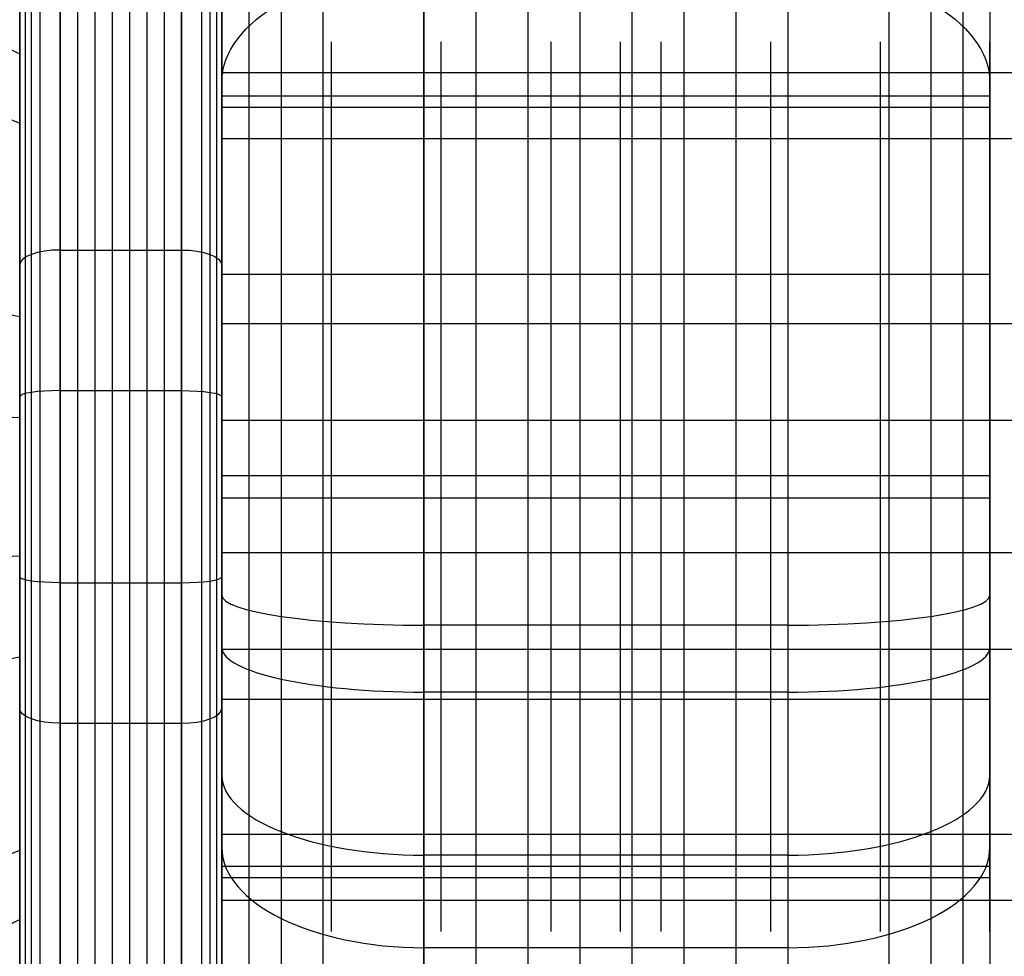
# Model space of a CAD drawing. Extents: x 60 to 576, y 148 to 698.
# Drawn here: x 296 to 297, y 256 to 257 of the extents above; entities that cross this region are included whole.
import ezdxf

# ---------------------------------------------------------------- set-up
doc = ezdxf.new("R2010")
doc.units = 0
doc.header["$MEASUREMENT"] = 0
doc.linetypes.add('AI-Linetype-0', pattern=[0.06, 0.01, -0.01, 0.01, -0.01, 0.01, -0.01])
doc.layers.add('HAGS - EN1176 Falling Space', color=7, linetype='Continuous', lineweight=0)
doc.layers.add('HAGS-ST-Alu', color=7, linetype='Continuous', lineweight=0)

msp = doc.modelspace()

# ---------------------------------------------------------------- linework, layer by layer
at = {"layer": 'HAGS - EN1176 Falling Space', "color": 30, "linetype": 'AI-Linetype-0', "lineweight": 25, "true_color": 0xff7f00}
msp.add_open_spline([(473.40316, 353.04518), (510.93387, 360.7809), (535.08749, 397.47659), (527.35178, 435.00731), (521.75786, 462.14683), (500.55236, 483.35563), (473.41371, 488.95375), (473.41371, 488.95375), (402.42462, 503.59729), (402.42462, 503.59729), (402.42462, 503.59729), (395.11689, 505.49508), (395.11689, 505.49508), (395.11689, 505.49508), (391.91383, 507.59504), (391.91383, 507.59504), (391.91383, 507.59504), (384.09466, 515.4142), (384.09466, 515.4142), (384.09466, 515.4142), (381.97392, 518.64896), (381.97392, 518.64896), (381.97392, 518.64896), (380.10307, 525.81732), (380.10307, 525.81732), (380.10307, 525.81732), (365.45641, 596.89936), (365.45641, 596.89936), (357.723, 634.43055), (321.02879, 658.58642), (283.4976, 650.85301), (256.35168, 645.25952), (235.13879, 624.04732), (229.54441, 596.90158), (229.54441, 596.90158), (214.88523, 525.77051), (214.88523, 525.77051), (214.88523, 525.77051), (213.03091, 518.65304), (213.03091, 518.65304), (213.03091, 518.65304), (210.90114, 515.40545), (210.90114, 515.40545), (210.90114, 515.40545), (203.09499, 507.59112), (203.09499, 507.59112), (203.09499, 507.59112), (199.86764, 505.47805), (199.86764, 505.47805), (199.86764, 505.47805), (192.78672, 503.63013), (192.78672, 503.63013), (192.78672, 503.63013), (121.59644, 488.95577), (121.59644, 488.95577), (84.06581, 481.21963), (59.91261, 444.52366), (67.64875, 406.99304), (73.2439, 379.84906), (94.4556, 358.63843), (121.59985, 353.04464), (121.59985, 353.04464), (192.71377, 338.38974), (192.71377, 338.38974), (192.71377, 338.38974), (199.85178, 336.52681), (199.85178, 336.52681), (199.85178, 336.52681), (203.08654, 334.40607), (203.08654, 334.40607), (203.08654, 334.40607), (210.9057, 326.58691), (210.9057, 326.58691), (210.9057, 326.58691), (213.0554, 323.30799), (213.0554, 323.30799), (213.0554, 323.30799), (214.86453, 316.42362), (214.86453, 316.42362), (214.86453, 316.42362), (229.54081, 245.11699), (229.54081, 245.11699), (237.26581, 207.58406), (273.95461, 183.41997), (311.48753, 191.14496), (338.63541, 196.73252), (359.85338, 217.94089), (365.45322, 245.08625), (365.45322, 245.08625), (380.10062, 316.08989), (380.10062, 316.08989), (380.10062, 316.08989), (381.9536, 323.22527), (381.9536, 323.22527), (381.9536, 323.22527), (384.35295, 326.8452), (384.35295, 326.8452), (384.35295, 326.8452), (391.91637, 334.40862), (391.91637, 334.40862), (391.91637, 334.40862), (395.14564, 336.52626), (395.14564, 336.52626), (395.14564, 336.52626), (402.22722, 338.37462), (402.22722, 338.37462), (402.22722, 338.37462), (473.40316, 353.04518), (473.40316, 353.04518)], degree=3, knots=[0, 0, 0, 0, 1, 1, 1, 2, 2, 2, 3, 3, 3, 4, 4, 4, 5, 5, 5, 6, 6, 6, 7, 7, 7, 8, 8, 8, 9, 9, 9, 10, 10, 10, 11, 11, 11, 12, 12, 12, 13, 13, 13, 14, 14, 14, 15, 15, 15, 16, 16, 16, 17, 17, 17, 18, 18, 18, 19, 19, 19, 20, 20, 20, 21, 21, 21, 22, 22, 22, 23, 23, 23, 24, 24, 24, 25, 25, 25, 26, 26, 26, 27, 27, 27, 28, 28, 28, 29, 29, 29, 30, 30, 30, 31, 31, 31, 32, 32, 32, 33, 33, 33, 34, 34, 34, 35, 35, 35, 36, 36, 36, 36], dxfattribs=at)
at = {"layer": 'HAGS-ST-Alu', "color": 251, "lineweight": 25, "true_color": 0x5b5b5b}
for p, q in [((296.29464, 255.47199), (296.29464, 257.35182)), ((296.29464, 255.47199), (296.29464, 257.35182)), ((296.29464, 257.35182), (296.29464, 255.47199)), ((296.29464, 255.47199), (296.29464, 257.35182)), ((296.29464, 257.35182), (296.29464, 255.47199)), ((296.34718, 257.35182), (296.34718, 255.47199)), ((296.39972, 257.35182), (296.39972, 255.47199)), ((296.45226, 257.35182), (296.45226, 255.47199)), ((296.50481, 257.35182), (296.50481, 255.47199)), ((296.55735, 257.35182), (296.55735, 255.47199)), ((296.60989, 257.35182), (296.60989, 255.47199)), ((296.66243, 257.35182), (296.66243, 255.47199)), ((296.66243, 257.35182), (296.66243, 255.47199)), ((296.66243, 257.35182), (296.66243, 255.47199)), ((296.66243, 257.35182), (296.66243, 255.47199)), ((296.66243, 257.35182), (296.66243, 255.47199)), ((296.19247, 257.32444), (296.19247, 255.49936)), ((296.7646, 257.32444), (296.7646, 255.49936)), ((296.15015, 257.29197), (296.15015, 255.53183)), ((296.80691, 257.29197), (296.80691, 255.53183)), ((296.11768, 257.24965), (296.11768, 255.57415)), ((296.83939, 257.24965), (296.83939, 255.57415)), ((296.09031, 255.67632), (296.09031, 257.14749)), ((296.09031, 257.14749), (296.09031, 255.67632)), ((296.09031, 255.67632), (296.09031, 257.14749)), ((296.09031, 257.14749), (296.09031, 255.67632)), ((296.86676, 257.14749), (296.86676, 255.67632)), ((296.86676, 257.14749), (296.86676, 255.67632)), ((296.86676, 257.14749), (296.86676, 255.67632)), ((296.86676, 257.14749), (296.86676, 255.67632)), ((295.90641, 257.06028), (295.90641, 255.76352)), ((295.92684, 257.06576), (295.92684, 255.75805)), ((295.92684, 257.06576), (295.92684, 255.75805)), ((295.92684, 257.06576), (295.92684, 255.75805)), ((295.94436, 257.06576), (295.94436, 255.75805)), ((295.96187, 257.06576), (295.96187, 255.75805)), ((295.97939, 257.06576), (295.97939, 255.75805)), ((295.9969, 257.06576), (295.9969, 255.75805)), ((296.01441, 257.06576), (296.01441, 255.75805)), ((296.03193, 257.06576), (296.03193, 255.75805)), ((296.04944, 257.06576), (296.04944, 255.75805)), ((296.04944, 257.06576), (296.04944, 255.75805)), ((296.04944, 257.06576), (296.04944, 255.75805)), ((296.06988, 257.06028), (296.06988, 255.76352)), ((295.89795, 255.77002), (295.89795, 257.05379)), ((296.07834, 257.05379), (296.07834, 255.77002)), ((295.89145, 257.04532), (295.89145, 255.77848)), ((296.08483, 257.04532), (296.08483, 255.77848)), ((295.88598, 257.02489), (295.88598, 255.79891)), ((295.88598, 257.02489), (295.88598, 255.79891)), ((296.09031, 257.02489), (296.09031, 255.79891)), ((296.09031, 257.02489), (296.09031, 255.79891)), ((295.88598, 256.88186), (295.88598, 255.94194)), ((295.88598, 256.88186), (295.88598, 255.94194)), ((296.09031, 255.96238), (296.09031, 256.86143)), ((296.09031, 255.96238), (296.09031, 256.86143)), ((296.09031, 256.86143), (296.09031, 255.96238)), ((296.09031, 256.86143), (296.09031, 255.96238)), ((296.20123, 255.96238), (296.20123, 256.86143)), ((296.31215, 255.96238), (296.31215, 256.86143)), ((296.42307, 256.86143), (296.42307, 255.96238)), ((296.49313, 256.86143), (296.49313, 255.96238)), ((296.534, 256.86143), (296.534, 255.96238)), ((296.64492, 256.86143), (296.64492, 255.96238)), ((296.75584, 256.86143), (296.75584, 255.96238)), ((296.86676, 256.86143), (296.86676, 255.96238)), ((296.86676, 256.86143), (296.86676, 255.96238)), ((295.88598, 256.84929), (295.88598, 256.84929)), ((295.88598, 256.84929), (295.88598, 256.84929)), ((298.91006, 256.83027), (296.09031, 256.83027)), ((296.09031, 256.83027), (296.09031, 256.83027)), ((298.91006, 256.83027), (296.09031, 256.83027)), ((296.09031, 256.83027), (296.09031, 256.83027)), ((296.09031, 256.80679), (296.86676, 256.80679)), ((296.09031, 256.80679), (296.09031, 256.80679)), ((296.09031, 256.80679), (296.86676, 256.80679)), ((296.09031, 256.80679), (296.09031, 256.80679)), ((296.09031, 256.79536), (296.86676, 256.79536)), ((298.91006, 256.76349), (296.09031, 256.76349)), ((295.92684, 256.65109), (296.04944, 256.65109)), ((296.09031, 256.62669), (296.86676, 256.62669)), ((298.91006, 256.57634), (296.09031, 256.57634)), ((295.92684, 256.50903), (296.04944, 256.50903)), ((298.91006, 256.47868), (296.09031, 256.47868)), ((296.09031, 256.42333), (296.86676, 256.42333)), ((296.09031, 256.40047), (296.86676, 256.40047)), ((298.91006, 256.34513), (296.09031, 256.34513)), ((295.92684, 256.31477), (296.04944, 256.31477)), ((296.66243, 256.27188), (296.29464, 256.27188)), ((298.91006, 256.24746), (296.09031, 256.24746)), ((296.66243, 256.20424), (296.29464, 256.20424)), ((296.09031, 256.19711), (296.86676, 256.19711)), ((295.92684, 256.17272), (296.04944, 256.17272)), ((298.91006, 256.06031), (296.09031, 256.06031)), ((296.66243, 256.03949), (296.29464, 256.03949)), ((296.09031, 256.02844), (296.86676, 256.02844)), ((296.09031, 256.01701), (296.86676, 256.01701)), ((296.09031, 256.01701), (296.86676, 256.01701)), ((296.86676, 256.01701), (296.86676, 256.01701)), ((296.86676, 256.01701), (296.86676, 256.01701)), ((298.91006, 255.99353), (296.09031, 255.99353)), ((298.91006, 255.99353), (296.09031, 255.99353)), ((296.66243, 255.94588), (296.29464, 255.94588))]:
    msp.add_line(p, q, dxfattribs=at)
for points in [[(295.92684, 257.06576), (295.92684, 257.06576), (295.92684, 255.75805), (295.92684, 255.75805), (295.92684, 255.75805), (295.92684, 257.06576), (295.92684, 257.06576)], [(295.92684, 257.06576), (295.92684, 257.06576), (295.92684, 255.75805), (295.92684, 255.75805), (295.92684, 255.75805), (295.92684, 257.06576), (295.92684, 257.06576)], [(296.04944, 257.06576), (296.04944, 257.06576), (296.04944, 255.75805), (296.04944, 255.75805), (296.04944, 255.75805), (296.04944, 257.06576), (296.04944, 257.06576)], [(296.04944, 257.06576), (296.04944, 257.06576), (296.04944, 255.75805), (296.04944, 255.75805), (296.04944, 255.75805), (296.04944, 257.06576), (296.04944, 257.06576)], [(295.88598, 257.02489), (295.88598, 257.02489), (295.88598, 255.79891), (295.88598, 255.79891), (295.88598, 255.79891), (295.88598, 257.02489), (295.88598, 257.02489)], [(295.88598, 257.02489), (295.88598, 257.02489), (295.88598, 255.79891), (295.88598, 255.79891), (295.88598, 255.79891), (295.88598, 257.02489), (295.88598, 257.02489)], [(296.09031, 257.02489), (296.09031, 257.02489), (296.09031, 255.79891), (296.09031, 255.79891), (296.09031, 255.79891), (296.09031, 257.02489), (296.09031, 257.02489)], [(296.09031, 257.02489), (296.09031, 257.02489), (296.09031, 255.79891), (296.09031, 255.79891), (296.09031, 255.79891), (296.09031, 257.02489), (296.09031, 257.02489)], [(295.88598, 256.88186), (295.88598, 256.88186), (295.88598, 255.94194), (295.88598, 255.94194), (295.88598, 255.94194), (295.88598, 256.88186), (295.88598, 256.88186)], [(295.88598, 256.88186), (295.88598, 256.88186), (295.88598, 255.94194), (295.88598, 255.94194), (295.88598, 255.94194), (295.88598, 256.88186), (295.88598, 256.88186)], [(296.09031, 256.86143), (296.09031, 256.86143), (296.09031, 255.96238), (296.09031, 255.96238), (296.09031, 255.96238), (296.09031, 256.86143), (296.09031, 256.86143)], [(296.09031, 256.86143), (296.09031, 256.86143), (296.09031, 255.96238), (296.09031, 255.96238), (296.09031, 255.96238), (296.09031, 256.86143), (296.09031, 256.86143)], [(296.09031, 256.86143), (296.09031, 256.86143), (296.09031, 255.96238), (296.09031, 255.96238), (296.09031, 255.96238), (296.09031, 256.86143), (296.09031, 256.86143)], [(296.09031, 256.86143), (296.09031, 256.86143), (296.09031, 255.96238), (296.09031, 255.96238), (296.09031, 255.96238), (296.09031, 256.86143), (296.09031, 256.86143)], [(296.86676, 256.86143), (296.86676, 256.86143), (296.86676, 255.96238), (296.86676, 255.96238), (296.86676, 255.96238), (296.86676, 256.86143), (296.86676, 256.86143)], [(296.86676, 256.86143), (296.86676, 256.86143), (296.86676, 255.96238), (296.86676, 255.96238), (296.86676, 255.96238), (296.86676, 256.86143), (296.86676, 256.86143)]]:
    msp.add_open_spline(points, degree=3, knots=[0, 0, 0, 0, 1, 1, 1, 2, 2, 2, 2], dxfattribs=at)
for points in [[(296.09031, 256.82051), (296.09031, 256.88319), (296.18179, 256.93401), (296.29464, 256.93401)], [(296.66243, 256.93401), (296.77528, 256.93401), (296.86676, 256.88319), (296.86676, 256.82051)], [(295.85054, 256.86634), (295.86243, 256.8608), (295.87424, 256.85511), (295.88598, 256.84929)], [(295.76975, 256.82324), (295.80925, 256.80991), (295.84802, 256.79531), (295.88598, 256.77948)], [(295.15039, 256.65109), (295.40696, 256.65109), (295.65959, 256.62798), (295.88598, 256.58382)], [(295.92684, 256.65109), (295.90427, 256.65109), (295.88598, 256.64439), (295.88598, 256.63614)], [(296.04944, 256.65109), (296.07201, 256.65109), (296.09031, 256.64439), (296.09031, 256.63614)], [(295.92684, 256.50903), (295.90427, 256.50903), (295.88598, 256.50631), (295.88598, 256.50296)], [(296.04944, 256.50903), (296.07201, 256.50903), (296.09031, 256.50631), (296.09031, 256.50296)], [(295.76975, 256.49003), (295.80925, 256.48749), (295.84802, 256.48472), (295.88598, 256.48171)], [(295.76975, 256.33378), (295.80925, 256.33631), (295.84802, 256.33908), (295.88598, 256.34209)], [(295.92684, 256.31477), (295.90427, 256.31477), (295.88598, 256.31749), (295.88598, 256.32084)], [(296.04944, 256.31477), (296.07201, 256.31477), (296.09031, 256.31749), (296.09031, 256.32084)], [(296.09031, 256.30232), (296.09031, 256.2855), (296.18179, 256.27188), (296.29464, 256.27188)], [(296.66243, 256.27188), (296.77528, 256.27188), (296.86676, 256.2855), (296.86676, 256.30232)], [(295.15039, 256.17272), (295.40696, 256.17272), (295.65959, 256.19582), (295.88598, 256.23999)], [(296.09031, 256.24939), (296.09031, 256.22445), (296.18179, 256.20424), (296.29464, 256.20424)], [(296.66243, 256.20424), (296.77528, 256.20424), (296.86676, 256.22445), (296.86676, 256.24939)], [(295.92684, 256.17272), (295.90427, 256.17272), (295.88598, 256.17941), (295.88598, 256.18767)], [(296.04944, 256.17272), (296.07201, 256.17272), (296.09031, 256.17941), (296.09031, 256.18767)], [(296.09031, 256.12045), (296.09031, 256.07574), (296.18179, 256.03949), (296.29464, 256.03949)], [(296.66243, 256.03949), (296.77528, 256.03949), (296.86676, 256.07574), (296.86676, 256.12045)], [(295.76975, 256.00056), (295.80925, 256.01389), (295.84802, 256.02849), (295.88598, 256.04433)], [(296.09031, 256.04719), (296.09031, 255.99124), (296.18179, 255.94588), (296.29464, 255.94588)], [(296.66243, 255.94588), (296.77528, 255.94588), (296.86676, 255.99124), (296.86676, 256.04719)], [(295.85054, 255.95746), (295.86243, 255.96301), (295.87424, 255.96869), (295.88598, 255.97452)], [(295.85054, 255.95746), (295.86243, 255.96301), (295.87424, 255.96869), (295.88598, 255.97452)]]:
    msp.add_open_spline(points, degree=3, dxfattribs=at)

doc.saveas('drawing.dxf')
